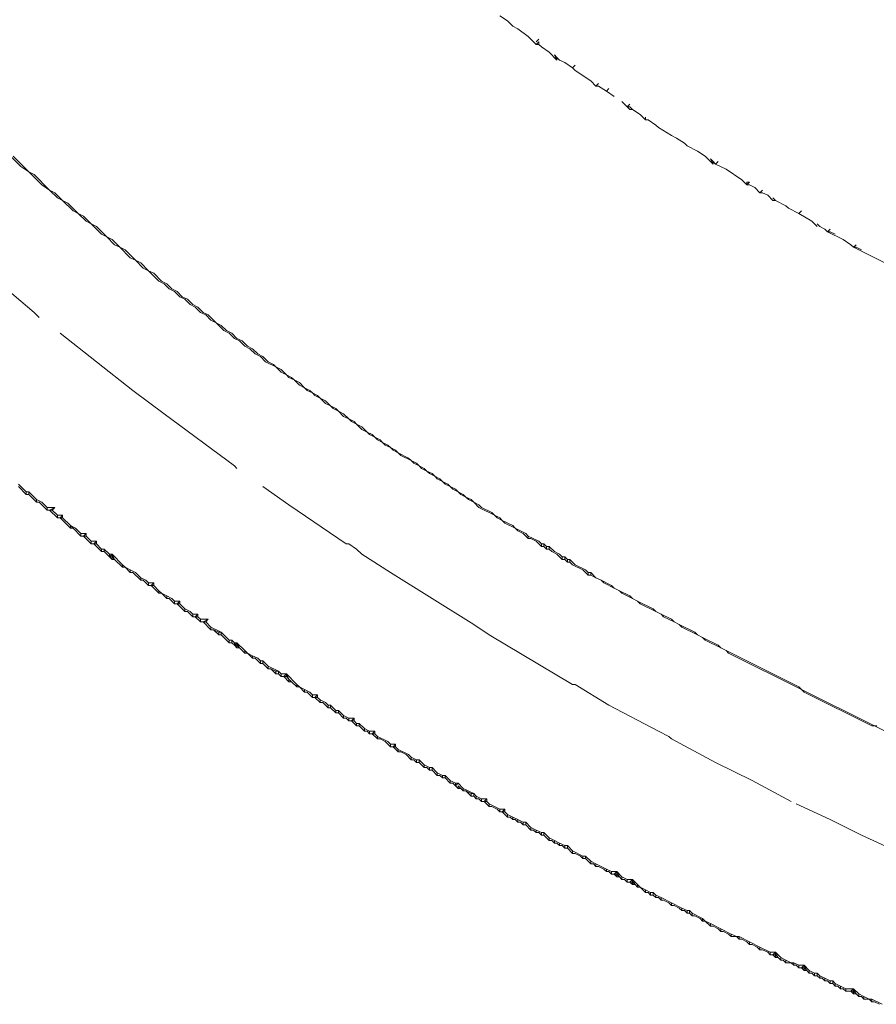
# Model space of a CAD drawing. Units: millimetres. Extents: x 0 to 1188, y 0 to 840.
# Drawn here: x 253 to 295, y 314 to 362 of the extents above; entities that cross this region are included whole.
import ezdxf

# ---------------------------------------------------------------- set-up
doc = ezdxf.new("R2010")
doc.units = ezdxf.units.MM

msp = doc.modelspace()

# ---------------------------------------------------------------- linework, layer by layer
at = {"lineweight": 0}
for p, q in [((276.415, 361.701), (276.79, 361.451)), ((276.79, 361.451), (277.04, 361.201)), ((277.04, 361.201), (277.29, 361.076)), ((277.29, 361.076), (277.79, 360.701)), ((277.79, 360.701), (278.165, 360.326)), ((278.29, 360.576), (278.165, 360.451)), ((278.165, 360.326), (278.29, 360.451)), ((278.29, 360.326), (278.165, 360.326)), ((278.29, 360.326), (278.29, 360.451)), ((278.29, 360.326), (278.415, 360.201)), ((278.415, 360.201), (278.79, 359.951)), ((278.79, 359.951), (279.165, 359.576)), ((279.165, 359.576), (279.04, 359.826)), ((279.04, 359.826), (279.165, 359.701)), ((279.165, 359.701), (279.29, 359.576)), ((279.165, 359.576), (279.165, 359.701)), ((279.29, 359.576), (279.54, 359.451)), ((279.54, 359.451), (279.915, 359.201)), ((280.04, 359.326), (279.915, 359.201)), ((279.915, 359.201), (280.04, 359.076)), ((280.79, 358.576), (280.04, 359.076)), ((280.79, 358.576), (281.04, 358.326)), ((281.04, 358.326), (281.165, 358.451)), ((281.04, 358.326), (281.165, 358.326)), ((281.165, 358.326), (281.54, 358.076)), ((281.665, 358.201), (281.54, 358.076)), ((281.915, 357.826), (281.54, 358.076)), ((282.29, 357.576), (282.54, 357.326)), ((282.665, 357.451), (282.54, 357.326)), ((282.54, 357.326), (282.665, 357.201)), ((282.665, 357.326), (282.54, 357.326)), ((282.79, 357.201), (282.665, 357.326)), ((282.79, 357.201), (282.665, 357.201)), ((283.165, 356.951), (282.79, 357.201)), ((283.415, 356.701), (283.165, 356.951)), ((283.415, 356.826), (283.415, 356.701)), ((283.415, 356.701), (283.54, 356.701)), ((283.54, 356.701), (283.915, 356.451)), ((283.915, 356.451), (284.04, 356.326)), ((284.04, 356.326), (284.665, 355.951)), ((284.915, 355.826), (284.665, 355.951)), ((284.915, 355.826), (285.29, 355.576)), ((285.29, 355.576), (285.415, 355.451)), ((285.915, 355.201), (285.415, 355.451)), ((252.79, 355.076), (253.415, 354.451)), ((253.04, 354.951), (253.79, 354.201)), ((285.915, 355.201), (286.29, 354.951)), ((286.29, 354.951), (286.665, 354.576)), ((253.79, 354.201), (253.415, 354.451)), ((286.54, 354.826), (286.665, 354.701)), ((286.665, 354.576), (286.54, 354.826)), ((286.665, 354.701), (286.79, 354.576)), ((286.665, 354.701), (286.665, 354.576)), ((286.79, 354.576), (286.915, 354.701)), ((286.79, 354.576), (287.29, 354.326)), ((253.79, 354.201), (254.04, 354.076)), ((253.79, 354.201), (254.415, 353.576)), ((254.04, 354.076), (254.79, 353.326)), ((287.29, 354.326), (288.04, 353.826)), ((254.79, 353.326), (254.415, 353.576)), ((288.29, 353.576), (288.04, 353.826)), ((288.29, 353.576), (288.415, 353.701)), ((288.415, 353.701), (288.29, 353.701)), ((288.29, 353.701), (288.29, 353.576)), ((288.415, 353.576), (288.29, 353.576)), ((288.415, 353.576), (288.665, 353.451)), ((288.665, 353.451), (288.915, 353.201)), ((254.79, 353.326), (255.04, 353.201)), ((254.79, 353.326), (255.165, 352.951)), ((255.04, 353.201), (255.415, 352.826)), ((288.915, 353.201), (289.04, 353.326)), ((289.04, 353.201), (288.915, 353.201)), ((289.29, 353.076), (289.04, 353.201)), ((289.54, 352.826), (289.29, 353.076)), ((255.165, 352.951), (255.415, 352.826)), ((255.665, 352.701), (255.415, 352.826)), ((255.415, 352.826), (255.915, 352.326)), ((255.665, 352.701), (256.165, 352.201)), ((289.665, 352.826), (289.54, 352.951)), ((289.665, 352.826), (289.54, 352.826)), ((290.165, 352.576), (289.665, 352.826)), ((290.165, 352.576), (290.29, 352.451)), ((255.915, 352.326), (256.165, 352.201)), ((256.415, 352.076), (256.165, 352.201)), ((256.165, 352.201), (256.54, 351.826)), ((256.79, 351.701), (256.415, 352.076)), ((290.29, 352.451), (290.79, 352.201)), ((290.915, 352.326), (290.79, 352.201)), ((290.79, 352.201), (291.415, 351.826)), ((256.79, 351.701), (256.54, 351.826)), ((256.79, 351.701), (257.04, 351.576)), ((256.79, 351.701), (257.29, 351.201)), ((257.04, 351.576), (257.54, 351.076)), ((291.665, 351.576), (291.415, 351.826)), ((291.79, 351.576), (291.665, 351.701)), ((291.79, 351.576), (292.04, 351.451)), ((257.29, 351.201), (257.54, 351.076)), ((257.54, 351.076), (257.79, 350.951)), ((257.915, 350.701), (257.54, 351.076)), ((292.04, 351.451), (292.165, 351.326)), ((292.165, 351.326), (292.29, 351.451)), ((292.165, 351.326), (292.29, 351.326)), ((292.165, 351.326), (292.915, 350.951)), ((292.29, 351.326), (292.54, 351.201)), ((257.79, 350.951), (258.165, 350.576)), ((258.165, 350.576), (257.915, 350.701)), ((293.29, 350.701), (292.915, 350.951)), ((293.29, 350.701), (293.415, 350.576)), ((293.54, 350.701), (293.415, 350.576)), ((258.165, 350.576), (258.415, 350.451)), ((258.165, 350.576), (258.665, 350.076)), ((258.415, 350.451), (258.915, 349.951)), ((293.415, 350.576), (293.54, 350.576)), ((294.915, 349.826), (293.415, 350.576)), ((293.54, 350.576), (293.79, 350.451)), ((258.915, 349.951), (258.665, 350.076)), ((258.915, 349.951), (259.165, 349.826)), ((258.915, 349.951), (259.29, 349.576)), ((259.165, 349.826), (259.54, 349.451)), ((254.04, 347.451), (251.665, 349.451)), ((259.54, 349.451), (259.29, 349.576)), ((259.54, 349.451), (259.79, 349.326)), ((260.04, 348.951), (259.54, 349.451)), ((259.79, 349.326), (260.165, 348.951)), ((260.29, 348.826), (260.04, 348.951)), ((260.415, 348.826), (260.165, 348.951)), ((260.29, 348.826), (260.54, 348.576)), ((260.415, 348.826), (260.665, 348.576)), ((260.79, 348.451), (260.54, 348.576)), ((260.915, 348.451), (260.665, 348.576)), ((260.79, 348.451), (261.04, 348.201)), ((260.915, 348.451), (261.165, 348.201)), ((261.29, 348.076), (261.04, 348.201)), ((261.415, 348.076), (261.165, 348.201)), ((261.29, 348.076), (261.54, 347.826)), ((261.415, 348.076), (261.665, 347.826)), ((261.79, 347.701), (261.54, 347.826)), ((261.915, 347.701), (261.665, 347.826)), ((254.04, 347.451), (254.29, 347.201)), ((261.79, 347.701), (262.04, 347.451)), ((261.915, 347.701), (262.165, 347.451)), ((262.29, 347.326), (262.04, 347.451)), ((262.415, 347.326), (262.165, 347.451)), ((262.29, 347.326), (262.54, 347.076)), ((262.79, 346.951), (262.415, 347.326)), ((262.54, 347.076), (262.79, 346.951)), ((263.04, 346.826), (262.79, 346.951)), ((263.165, 346.576), (262.79, 346.951)), ((263.04, 346.826), (263.29, 346.576)), ((255.29, 346.451), (258.79, 343.701)), ((263.415, 346.451), (263.165, 346.576)), ((263.54, 346.451), (263.29, 346.576)), ((263.415, 346.451), (263.665, 346.201)), ((263.54, 346.451), (263.79, 346.201)), ((263.915, 346.076), (263.665, 346.201)), ((264.04, 346.076), (263.79, 346.201)), ((263.915, 346.076), (264.165, 345.826)), ((264.04, 346.076), (264.29, 345.826)), ((264.415, 345.701), (264.165, 345.826)), ((264.54, 345.701), (264.29, 345.826)), ((264.415, 345.701), (264.665, 345.451)), ((264.54, 345.701), (264.79, 345.451)), ((264.915, 345.326), (264.665, 345.451)), ((265.04, 345.326), (264.79, 345.451)), ((265.165, 345.076), (264.915, 345.326)), ((265.04, 345.326), (265.29, 345.076)), ((265.165, 345.076), (265.665, 344.826)), ((265.54, 344.951), (265.29, 345.076)), ((265.54, 344.951), (265.665, 344.826)), ((265.665, 344.826), (265.915, 344.701)), ((265.915, 344.576), (265.665, 344.826)), ((266.165, 344.451), (265.915, 344.701)), ((265.915, 344.576), (266.165, 344.451)), ((266.415, 344.326), (266.165, 344.451)), ((266.165, 344.451), (266.29, 344.326)), ((266.29, 344.326), (266.54, 344.201)), ((266.54, 344.201), (266.415, 344.326)), ((266.54, 344.201), (266.79, 344.076)), ((266.79, 343.951), (266.54, 344.201)), ((267.04, 343.826), (266.79, 344.076)), ((260.29, 342.576), (258.79, 343.701)), ((266.79, 343.951), (267.04, 343.826)), ((267.04, 343.826), (267.29, 343.701)), ((267.04, 343.826), (267.165, 343.701)), ((267.165, 343.701), (267.415, 343.576)), ((267.415, 343.576), (267.29, 343.701)), ((267.415, 343.576), (267.665, 343.451)), ((267.415, 343.576), (267.54, 343.451)), ((267.54, 343.451), (267.79, 343.326)), ((267.79, 343.326), (267.665, 343.451)), ((267.79, 343.326), (268.04, 343.201)), ((268.04, 343.076), (267.79, 343.326)), ((268.04, 343.201), (268.29, 342.951)), ((268.04, 343.076), (268.29, 342.951)), ((263.665, 340.076), (260.29, 342.576)), ((268.29, 342.951), (268.54, 342.826)), ((268.29, 342.951), (268.415, 342.826)), ((268.415, 342.826), (268.665, 342.701)), ((268.665, 342.701), (268.54, 342.826)), ((268.665, 342.701), (268.915, 342.576)), ((268.915, 342.451), (268.665, 342.701)), ((269.165, 342.326), (268.915, 342.576)), ((268.915, 342.451), (269.165, 342.326)), ((269.415, 342.201), (269.165, 342.326)), ((269.165, 342.326), (269.29, 342.201)), ((269.29, 342.201), (269.54, 342.076)), ((269.54, 342.076), (269.415, 342.201)), ((269.54, 342.076), (269.79, 341.951)), ((269.79, 341.826), (269.54, 342.076)), ((269.79, 341.951), (270.04, 341.701)), ((270.04, 341.701), (269.79, 341.826)), ((270.04, 341.701), (270.29, 341.576)), ((270.165, 341.576), (270.04, 341.701)), ((270.165, 341.576), (270.415, 341.451)), ((270.415, 341.451), (270.29, 341.576)), ((270.415, 341.451), (270.665, 341.326)), ((270.415, 341.451), (270.54, 341.326)), ((270.79, 341.201), (270.54, 341.326)), ((270.79, 341.201), (270.665, 341.326)), ((270.79, 341.201), (271.04, 341.076)), ((270.915, 341.076), (270.79, 341.201)), ((271.165, 340.951), (270.915, 341.076)), ((271.04, 341.076), (271.165, 340.951)), ((271.165, 340.951), (271.415, 340.826)), ((271.29, 340.826), (271.165, 340.951)), ((271.54, 340.701), (271.29, 340.826)), ((271.54, 340.701), (271.415, 340.826)), ((271.665, 340.576), (271.54, 340.701)), ((272.04, 340.451), (271.54, 340.701)), ((271.665, 340.576), (272.165, 340.326)), ((272.04, 340.451), (272.165, 340.326)), ((272.165, 340.326), (272.415, 340.201)), ((272.29, 340.201), (272.165, 340.326)), ((272.54, 340.076), (272.29, 340.201)), ((272.415, 340.201), (272.54, 340.076)), ((263.665, 340.076), (263.79, 339.951)), ((272.54, 340.076), (272.79, 339.951)), ((272.665, 339.951), (272.54, 340.076)), ((272.915, 339.826), (272.665, 339.951)), ((272.915, 339.826), (272.79, 339.951)), ((272.915, 339.826), (273.165, 339.701)), ((273.04, 339.701), (272.915, 339.826)), ((273.04, 339.701), (273.29, 339.576)), ((273.165, 339.701), (273.29, 339.576)), ((273.29, 339.576), (273.54, 339.451)), ((273.29, 339.576), (273.415, 339.451)), ((273.415, 339.451), (273.665, 339.326)), ((273.54, 339.451), (273.665, 339.326)), ((273.665, 339.326), (273.915, 339.201)), ((273.665, 339.326), (273.79, 339.201)), ((253.29, 339.201), (253.665, 338.826)), ((253.29, 339.076), (253.665, 338.701)), ((253.665, 338.826), (253.665, 338.701)), ((253.79, 338.826), (253.665, 338.826)), ((253.79, 338.826), (254.165, 338.451)), ((253.79, 338.826), (253.79, 338.701)), ((266.29, 338.201), (265.04, 339.076)), ((273.79, 339.201), (274.04, 339.076)), ((273.915, 339.201), (274.04, 339.076)), ((274.04, 339.076), (274.29, 338.951)), ((274.04, 339.076), (274.165, 338.951)), ((274.165, 338.951), (274.415, 338.826)), ((274.29, 338.951), (274.415, 338.826)), ((274.415, 338.826), (274.665, 338.701)), ((274.415, 338.826), (274.54, 338.701)), ((253.665, 338.701), (253.79, 338.701)), ((254.165, 338.326), (253.79, 338.701)), ((254.165, 338.451), (254.415, 338.326)), ((254.165, 338.326), (254.165, 338.451)), ((254.165, 338.326), (254.29, 338.326)), ((254.665, 337.951), (254.29, 338.326)), ((254.415, 338.326), (254.665, 338.076)), ((274.54, 338.701), (274.79, 338.576)), ((274.79, 338.576), (274.665, 338.701)), ((274.79, 338.576), (275.04, 338.451)), ((274.79, 338.576), (274.915, 338.451)), ((275.165, 338.326), (274.915, 338.451)), ((275.04, 338.451), (275.165, 338.326)), ((275.165, 338.326), (275.415, 338.201)), ((275.415, 338.076), (275.165, 338.326)), ((254.665, 338.076), (255.04, 338.076)), ((254.665, 337.951), (254.665, 338.076)), ((254.665, 337.951), (254.79, 337.951)), ((255.04, 338.076), (254.79, 337.951)), ((254.915, 337.951), (254.79, 337.951)), ((255.165, 337.576), (254.79, 337.951)), ((254.915, 337.951), (255.04, 338.076)), ((254.915, 337.951), (255.165, 337.701)), ((269.04, 336.326), (266.29, 338.201)), ((275.415, 338.201), (275.54, 338.076)), ((275.415, 338.076), (276.165, 337.701)), ((276.04, 337.826), (275.54, 338.076)), ((276.165, 337.701), (276.04, 337.826)), ((255.415, 337.701), (255.165, 337.701)), ((255.165, 337.701), (255.165, 337.576)), ((255.165, 337.576), (255.29, 337.576)), ((255.415, 337.701), (255.29, 337.576)), ((255.415, 337.576), (255.29, 337.576)), ((255.79, 337.076), (255.29, 337.576)), ((255.415, 337.576), (255.415, 337.701)), ((255.415, 337.576), (255.79, 337.201)), ((276.165, 337.701), (276.415, 337.576)), ((276.29, 337.576), (276.165, 337.701)), ((276.54, 337.451), (276.29, 337.576)), ((276.415, 337.576), (276.54, 337.451)), ((276.665, 337.326), (276.54, 337.451)), ((276.54, 337.451), (277.04, 337.201)), ((255.79, 337.201), (255.915, 337.076)), ((255.79, 337.201), (255.79, 337.076)), ((256.04, 337.076), (255.79, 337.201)), ((255.79, 337.076), (255.915, 337.076)), ((256.29, 336.701), (255.915, 337.076)), ((256.04, 337.076), (256.29, 336.826)), ((276.665, 337.326), (277.165, 337.076)), ((277.04, 337.201), (277.165, 337.076)), ((277.29, 336.951), (277.165, 337.076)), ((277.665, 336.826), (277.165, 337.076)), ((277.54, 336.826), (277.29, 336.951)), ((256.54, 336.826), (256.29, 336.826)), ((256.29, 336.701), (256.29, 336.826)), ((256.29, 336.701), (256.415, 336.701)), ((256.54, 336.826), (256.415, 336.701)), ((256.54, 336.701), (256.415, 336.701)), ((256.79, 336.326), (256.415, 336.701)), ((256.54, 336.701), (256.54, 336.826)), ((256.54, 336.701), (256.79, 336.451)), ((257.04, 336.451), (256.79, 336.451)), ((256.79, 336.451), (256.79, 336.326)), ((257.04, 336.451), (256.915, 336.326)), ((257.04, 336.326), (257.04, 336.451)), ((277.54, 336.826), (277.79, 336.576)), ((277.79, 336.701), (277.665, 336.826)), ((277.79, 336.701), (277.79, 336.576)), ((278.29, 336.451), (277.79, 336.701)), ((277.79, 336.576), (277.915, 336.576)), ((277.915, 336.576), (278.165, 336.451)), ((278.165, 336.451), (278.415, 336.201)), ((278.415, 336.326), (278.29, 336.451)), ((256.79, 336.326), (256.915, 336.326)), ((257.04, 336.326), (256.915, 336.326)), ((257.29, 335.951), (256.915, 336.326)), ((257.29, 336.076), (257.04, 336.326)), ((257.415, 336.076), (257.29, 336.076)), ((257.29, 336.076), (257.29, 335.951)), ((257.29, 335.951), (257.415, 335.951)), ((257.415, 336.076), (257.415, 335.951)), ((257.415, 336.076), (257.665, 335.826)), ((257.415, 335.951), (257.665, 335.701)), ((269.04, 336.326), (269.165, 336.326)), ((269.54, 336.076), (269.165, 336.326)), ((269.79, 335.826), (269.54, 336.076)), ((278.415, 336.326), (278.415, 336.201)), ((278.54, 336.326), (278.415, 336.326)), ((278.415, 336.201), (278.54, 336.201)), ((278.54, 336.201), (278.54, 336.326)), ((278.54, 336.326), (278.665, 336.201)), ((278.54, 336.201), (278.665, 336.076)), ((278.665, 336.201), (278.665, 336.076)), ((278.79, 336.201), (278.665, 336.201)), ((278.665, 336.076), (278.79, 336.076)), ((278.79, 336.076), (278.79, 336.201)), ((278.79, 336.201), (279.04, 335.951)), ((278.79, 336.076), (278.915, 335.951)), ((279.165, 335.826), (278.915, 335.951)), ((279.29, 335.826), (279.04, 335.951)), ((257.665, 335.826), (257.79, 335.826)), ((257.665, 335.826), (257.665, 335.701)), ((257.665, 335.701), (257.79, 335.826)), ((257.665, 335.701), (257.79, 335.701)), ((257.665, 335.701), (257.79, 335.576)), ((257.79, 335.826), (258.29, 335.326)), ((257.79, 335.826), (257.915, 335.576)), ((257.79, 335.826), (257.79, 335.701)), ((257.79, 335.701), (257.915, 335.576)), ((257.79, 335.576), (257.79, 335.701)), ((257.79, 335.576), (257.915, 335.576)), ((258.29, 335.201), (257.915, 335.576)), ((269.79, 335.826), (271.165, 334.951)), ((279.165, 335.826), (279.415, 335.576)), ((279.415, 335.701), (279.29, 335.826)), ((279.415, 335.701), (279.415, 335.576)), ((279.54, 335.701), (279.415, 335.701)), ((279.415, 335.576), (279.54, 335.576)), ((279.54, 335.576), (279.54, 335.701)), ((279.54, 335.701), (279.665, 335.576)), ((279.54, 335.576), (279.665, 335.451)), ((279.665, 335.576), (279.665, 335.451)), ((279.79, 335.576), (279.665, 335.576)), ((279.665, 335.451), (279.79, 335.451)), ((279.79, 335.451), (279.79, 335.576)), ((279.79, 335.576), (280.04, 335.326)), ((279.79, 335.451), (279.915, 335.326)), ((258.29, 335.326), (258.415, 335.201)), ((258.29, 335.201), (258.29, 335.326)), ((258.29, 335.201), (258.415, 335.201)), ((258.415, 335.201), (258.665, 335.076)), ((258.415, 335.201), (258.665, 334.951)), ((258.665, 335.076), (258.915, 334.951)), ((258.665, 335.076), (258.665, 334.951)), ((280.415, 335.076), (279.915, 335.326)), ((280.54, 335.076), (280.04, 335.326)), ((280.415, 335.076), (280.665, 334.826)), ((280.665, 334.951), (280.54, 335.076)), ((258.665, 334.951), (258.79, 334.951)), ((259.165, 334.576), (258.79, 334.951)), ((258.915, 334.951), (259.165, 334.701)), ((259.415, 334.576), (259.165, 334.701)), ((259.165, 334.576), (259.165, 334.701)), ((259.165, 334.576), (259.29, 334.576)), ((259.54, 334.326), (259.29, 334.576)), ((259.415, 334.576), (259.54, 334.451)), ((271.165, 334.951), (275.165, 332.451)), ((280.665, 334.951), (280.665, 334.826)), ((280.79, 334.951), (280.665, 334.951)), ((280.79, 334.826), (280.665, 334.826)), ((280.79, 334.951), (280.79, 334.826)), ((280.79, 334.951), (281.04, 334.701)), ((280.79, 334.826), (281.04, 334.701)), ((281.29, 334.576), (281.04, 334.701)), ((281.415, 334.451), (281.29, 334.576)), ((281.79, 334.326), (281.29, 334.576)), ((259.79, 334.451), (259.54, 334.451)), ((259.54, 334.326), (259.54, 334.451)), ((259.54, 334.326), (259.665, 334.326)), ((259.79, 334.451), (259.665, 334.326)), ((259.79, 334.326), (259.665, 334.326)), ((260.04, 333.951), (259.665, 334.326)), ((259.79, 334.326), (259.79, 334.451)), ((260.04, 334.076), (259.79, 334.326)), ((260.04, 334.076), (260.165, 333.951)), ((260.04, 334.076), (260.04, 333.951)), ((281.415, 334.451), (281.915, 334.201)), ((281.915, 334.201), (281.79, 334.326)), ((282.165, 334.076), (281.915, 334.201)), ((282.29, 333.951), (282.165, 334.076)), ((282.165, 334.076), (282.665, 333.826)), ((260.04, 333.951), (260.165, 333.951)), ((260.415, 333.826), (260.165, 333.951)), ((260.165, 333.951), (260.415, 333.701)), ((260.665, 333.701), (260.415, 333.826)), ((260.415, 333.701), (260.415, 333.826)), ((260.415, 333.701), (260.54, 333.701)), ((260.54, 333.701), (260.79, 333.451)), ((260.79, 333.576), (260.665, 333.701)), ((261.04, 333.576), (260.79, 333.576)), ((260.79, 333.451), (260.79, 333.576)), ((261.04, 333.576), (260.915, 333.451)), ((261.04, 333.451), (261.04, 333.576)), ((282.79, 333.701), (282.29, 333.951)), ((282.79, 333.701), (282.665, 333.826)), ((283.04, 333.576), (282.79, 333.701)), ((283.165, 333.451), (283.04, 333.576)), ((283.04, 333.576), (283.79, 333.201)), ((260.79, 333.451), (260.915, 333.451)), ((261.04, 333.451), (260.915, 333.451)), ((261.29, 333.076), (260.915, 333.451)), ((261.29, 333.201), (261.04, 333.451)), ((261.54, 333.076), (261.29, 333.201)), ((261.29, 333.201), (261.29, 333.076)), ((283.165, 333.451), (283.915, 333.076)), ((283.915, 333.076), (283.79, 333.201)), ((261.29, 333.076), (261.415, 333.076)), ((261.415, 333.076), (261.665, 332.826)), ((261.665, 332.951), (261.54, 333.076)), ((261.665, 332.951), (261.915, 332.951)), ((261.665, 332.951), (261.665, 332.826)), ((261.665, 332.826), (261.79, 332.826)), ((261.915, 332.951), (261.79, 332.826)), ((261.915, 332.826), (261.79, 332.826)), ((261.79, 332.826), (262.04, 332.576)), ((261.915, 332.826), (261.915, 332.951)), ((262.04, 332.701), (261.915, 332.826)), ((262.04, 332.701), (262.415, 332.701)), ((262.04, 332.576), (262.04, 332.701)), ((262.415, 332.701), (262.165, 332.576)), ((262.29, 332.576), (262.415, 332.701)), ((284.165, 332.951), (283.915, 333.076)), ((284.29, 332.826), (284.165, 332.951)), ((284.665, 332.701), (284.165, 332.951)), ((284.79, 332.576), (284.29, 332.826)), ((284.665, 332.701), (284.79, 332.576)), ((262.04, 332.576), (262.165, 332.576)), ((262.29, 332.576), (262.165, 332.576)), ((262.54, 332.201), (262.165, 332.576)), ((262.54, 332.326), (262.29, 332.576)), ((262.54, 332.326), (263.04, 332.076)), ((262.54, 332.201), (262.54, 332.326)), ((262.54, 332.201), (262.665, 332.201)), ((262.915, 332.076), (262.665, 332.201)), ((262.665, 332.201), (262.915, 331.951)), ((275.165, 332.451), (275.915, 331.951)), ((284.79, 332.576), (285.04, 332.451)), ((285.165, 332.326), (285.04, 332.451)), ((285.04, 332.451), (285.79, 332.076)), ((285.165, 332.326), (285.915, 331.951)), ((262.915, 332.076), (263.04, 332.076)), ((262.915, 331.951), (262.915, 332.076)), ((262.915, 331.951), (263.04, 331.951)), ((263.04, 332.076), (263.04, 331.951)), ((263.04, 332.076), (263.415, 331.701)), ((263.415, 331.576), (263.04, 331.951)), ((263.54, 331.701), (263.415, 331.701)), ((263.415, 331.576), (263.415, 331.701)), ((263.665, 331.576), (263.54, 331.701)), ((263.54, 331.701), (263.54, 331.576)), ((279.915, 329.576), (275.915, 331.951)), ((285.915, 331.951), (285.79, 332.076)), ((286.165, 331.826), (285.915, 331.951)), ((286.29, 331.701), (286.165, 331.826)), ((286.165, 331.826), (286.915, 331.451)), ((286.29, 331.701), (287.04, 331.326)), ((263.415, 331.576), (263.54, 331.576)), ((263.54, 331.576), (263.665, 331.451)), ((263.665, 331.576), (263.79, 331.576)), ((263.665, 331.451), (263.665, 331.576)), ((263.79, 331.576), (263.665, 331.451)), ((263.665, 331.451), (263.79, 331.451)), ((263.665, 331.451), (263.79, 331.326)), ((263.79, 331.576), (263.79, 331.451)), ((263.915, 331.326), (263.79, 331.576)), ((263.79, 331.576), (264.165, 331.201)), ((263.79, 331.451), (263.915, 331.326)), ((263.79, 331.326), (263.79, 331.451)), ((263.79, 331.326), (263.915, 331.326)), ((263.915, 331.326), (264.165, 331.076)), ((264.165, 331.201), (264.29, 331.076)), ((264.165, 331.076), (264.165, 331.201)), ((287.04, 331.326), (286.915, 331.451)), ((287.29, 331.201), (287.04, 331.326)), ((287.415, 331.076), (287.29, 331.201)), ((287.29, 331.201), (290.79, 329.451)), ((264.165, 331.076), (264.29, 331.076)), ((264.54, 330.951), (264.29, 331.076)), ((264.29, 331.076), (264.54, 330.826)), ((264.54, 330.951), (264.79, 330.826)), ((264.54, 330.951), (264.54, 330.826)), ((264.54, 330.826), (264.665, 330.826)), ((264.665, 330.826), (264.915, 330.576)), ((264.79, 330.826), (264.915, 330.701)), ((287.415, 331.076), (290.915, 329.326)), ((265.04, 330.701), (264.915, 330.701)), ((264.915, 330.576), (264.915, 330.701)), ((264.915, 330.576), (265.04, 330.576)), ((265.04, 330.576), (265.04, 330.701)), ((265.29, 330.451), (265.04, 330.701)), ((265.29, 330.326), (265.04, 330.576)), ((265.29, 330.451), (265.79, 330.201)), ((265.29, 330.326), (265.29, 330.451)), ((265.29, 330.326), (265.415, 330.326)), ((265.415, 330.326), (265.665, 330.201)), ((265.415, 330.326), (265.665, 330.076)), ((265.79, 330.201), (265.665, 330.201)), ((265.665, 330.201), (265.665, 330.076)), ((265.665, 330.076), (265.79, 330.076)), ((265.79, 330.076), (265.79, 330.201)), ((265.915, 330.076), (265.79, 330.201)), ((265.79, 330.076), (265.915, 329.951)), ((265.915, 330.076), (266.165, 330.076)), ((265.915, 329.951), (265.915, 330.076)), ((265.915, 329.951), (266.04, 329.951)), ((266.165, 330.076), (266.04, 329.951)), ((266.165, 329.951), (266.04, 329.951)), ((266.04, 329.951), (266.29, 329.701)), ((266.165, 329.951), (266.165, 330.076)), ((266.665, 329.576), (266.165, 330.076)), ((266.29, 329.826), (266.165, 330.076)), ((266.165, 329.951), (266.29, 329.826)), ((266.29, 329.826), (266.415, 329.701)), ((266.29, 329.701), (266.29, 329.826)), ((266.29, 329.701), (266.415, 329.701)), ((266.415, 329.701), (266.665, 329.451)), ((266.665, 329.451), (266.665, 329.576)), ((266.79, 329.451), (266.665, 329.576)), ((266.665, 329.451), (266.79, 329.451)), ((267.04, 329.326), (266.79, 329.451)), ((266.79, 329.451), (267.04, 329.201)), ((267.29, 329.201), (267.04, 329.326)), ((267.04, 329.326), (267.04, 329.201)), ((279.915, 329.576), (280.04, 329.576)), ((281.665, 328.576), (280.04, 329.576)), ((290.79, 329.451), (290.915, 329.326)), ((291.04, 329.201), (290.915, 329.326)), ((290.915, 329.326), (294.415, 327.576)), ((267.04, 329.201), (267.165, 329.201)), ((267.165, 329.201), (267.415, 328.951)), ((267.415, 329.076), (267.29, 329.201)), ((267.665, 329.076), (267.415, 329.076)), ((267.415, 328.951), (267.415, 329.076)), ((267.415, 328.951), (267.54, 328.951)), ((267.665, 329.076), (267.54, 328.951)), ((267.665, 328.951), (267.54, 328.951)), ((267.54, 328.951), (267.79, 328.701)), ((267.665, 328.951), (267.665, 329.076)), ((267.79, 328.826), (267.665, 328.951)), ((267.79, 328.826), (268.04, 328.701)), ((267.79, 328.701), (267.79, 328.826)), ((291.04, 329.201), (294.29, 327.576)), ((267.79, 328.701), (267.915, 328.701)), ((268.165, 328.451), (267.915, 328.701)), ((268.04, 328.701), (268.165, 328.576)), ((268.165, 328.576), (268.29, 328.576)), ((268.165, 328.451), (268.165, 328.576)), ((268.165, 328.451), (268.29, 328.451)), ((268.54, 328.326), (268.29, 328.576)), ((268.29, 328.576), (268.29, 328.451)), ((268.54, 328.201), (268.29, 328.451)), ((284.04, 327.326), (281.665, 328.576)), ((268.665, 328.326), (268.54, 328.326)), ((268.54, 328.201), (268.54, 328.326)), ((268.54, 328.201), (268.665, 328.201)), ((268.665, 328.326), (268.665, 328.201)), ((268.915, 328.076), (268.665, 328.326)), ((268.665, 328.201), (268.915, 327.951)), ((268.915, 328.076), (269.165, 327.951)), ((268.915, 327.951), (268.915, 328.076)), ((268.915, 327.951), (269.04, 327.951)), ((269.04, 327.951), (269.165, 327.826)), ((269.415, 327.951), (269.165, 327.951)), ((269.165, 327.826), (269.165, 327.951)), ((269.415, 327.951), (269.29, 327.826)), ((269.415, 327.826), (269.415, 327.951)), ((269.165, 327.826), (269.29, 327.826)), ((269.415, 327.826), (269.29, 327.826)), ((269.29, 327.826), (269.54, 327.576)), ((269.54, 327.701), (269.415, 327.826)), ((269.665, 327.701), (269.54, 327.701)), ((269.54, 327.701), (269.54, 327.576)), ((269.54, 327.576), (269.665, 327.576)), ((269.665, 327.701), (269.665, 327.576)), ((269.665, 327.701), (269.915, 327.451)), ((269.665, 327.576), (269.915, 327.326)), ((270.165, 327.326), (269.915, 327.451)), ((269.915, 327.326), (269.915, 327.451)), ((294.415, 327.576), (294.29, 327.576)), ((294.54, 327.576), (294.415, 327.576)), ((294.415, 327.576), (296.665, 326.451)), ((269.915, 327.326), (270.04, 327.326)), ((270.04, 327.326), (270.165, 327.201)), ((270.165, 327.326), (270.415, 327.326)), ((270.165, 327.201), (270.165, 327.326)), ((270.165, 327.201), (270.29, 327.201)), ((270.415, 327.326), (270.29, 327.201)), ((270.415, 327.201), (270.29, 327.201)), ((270.29, 327.201), (270.54, 326.951)), ((270.415, 327.201), (270.415, 327.326)), ((270.54, 327.076), (270.415, 327.201)), ((270.54, 327.076), (271.04, 326.826)), ((270.54, 326.951), (270.54, 327.076)), ((270.54, 326.951), (270.665, 326.951)), ((270.665, 326.951), (270.915, 326.826)), ((284.54, 327.076), (284.04, 327.326)), ((284.665, 326.951), (284.54, 327.076)), ((284.665, 326.951), (286.79, 325.826)), ((271.165, 326.576), (270.915, 326.826)), ((271.04, 326.826), (271.165, 326.701)), ((271.415, 326.701), (271.165, 326.701)), ((271.165, 326.576), (271.165, 326.701)), ((271.165, 326.576), (271.29, 326.576)), ((271.415, 326.701), (271.29, 326.576)), ((271.415, 326.576), (271.29, 326.576)), ((271.29, 326.576), (271.54, 326.326)), ((271.415, 326.576), (271.415, 326.701)), ((271.54, 326.451), (271.415, 326.576)), ((271.54, 326.451), (272.04, 326.201)), ((271.54, 326.451), (271.54, 326.326)), ((271.54, 326.326), (271.665, 326.326)), ((271.665, 326.326), (271.915, 326.201)), ((272.165, 325.951), (271.915, 326.201)), ((272.04, 326.201), (272.165, 326.076)), ((272.415, 325.951), (272.165, 326.076)), ((272.165, 325.951), (272.165, 326.076)), ((272.165, 325.951), (272.29, 325.951)), ((272.29, 325.951), (272.415, 325.826)), ((272.415, 325.951), (272.54, 325.951)), ((272.415, 325.826), (272.415, 325.951)), ((272.415, 325.826), (272.54, 325.826)), ((272.79, 325.701), (272.54, 325.951)), ((272.54, 325.951), (272.54, 325.826)), ((272.54, 325.826), (272.79, 325.576)), ((273.04, 325.576), (272.79, 325.701)), ((272.79, 325.576), (272.79, 325.701)), ((272.79, 325.576), (272.915, 325.576)), ((272.915, 325.576), (273.04, 325.451)), ((273.04, 325.576), (273.165, 325.576)), ((273.04, 325.451), (273.04, 325.576)), ((273.165, 325.576), (273.165, 325.451)), ((273.415, 325.326), (273.165, 325.576)), ((288.54, 324.951), (286.79, 325.826)), ((273.04, 325.451), (273.165, 325.451)), ((273.165, 325.451), (273.415, 325.201)), ((273.665, 325.201), (273.415, 325.326)), ((273.415, 325.201), (273.415, 325.326)), ((273.415, 325.201), (273.54, 325.201)), ((273.54, 325.201), (273.665, 325.076)), ((273.79, 325.201), (273.665, 325.201)), ((273.665, 325.201), (273.665, 325.076)), ((273.665, 325.076), (273.79, 325.076)), ((273.79, 325.201), (273.79, 325.076)), ((273.79, 325.201), (274.04, 324.951)), ((273.79, 325.076), (274.04, 324.826)), ((274.29, 324.826), (274.04, 324.951)), ((274.04, 324.826), (274.04, 324.951)), ((274.04, 324.826), (274.165, 324.826)), ((274.165, 324.826), (274.29, 324.701)), ((274.29, 324.826), (274.415, 324.826)), ((274.29, 324.701), (274.29, 324.826)), ((274.29, 324.701), (274.415, 324.826)), ((274.29, 324.701), (274.415, 324.576)), ((274.415, 324.826), (274.665, 324.576)), ((274.415, 324.576), (274.415, 324.701)), ((274.54, 324.576), (274.415, 324.701)), ((274.415, 324.576), (274.54, 324.576)), ((274.54, 324.576), (274.665, 324.451)), ((274.665, 324.576), (275.165, 324.326)), ((274.665, 324.451), (274.665, 324.576)), ((290.415, 323.951), (288.54, 324.951)), ((274.665, 324.451), (274.79, 324.451)), ((274.79, 324.451), (275.04, 324.326)), ((274.79, 324.451), (275.04, 324.201)), ((275.04, 324.326), (275.165, 324.326)), ((275.04, 324.201), (275.04, 324.326)), ((275.04, 324.201), (275.165, 324.201)), ((275.165, 324.326), (275.29, 324.201)), ((275.165, 324.201), (275.165, 324.326)), ((275.165, 324.201), (275.29, 324.076)), ((275.29, 324.201), (275.54, 324.076)), ((275.29, 324.076), (275.29, 324.201)), ((275.29, 324.076), (275.415, 324.076)), ((275.415, 324.076), (275.54, 323.951)), ((275.54, 324.076), (275.79, 324.076)), ((275.54, 323.951), (275.54, 324.076)), ((275.54, 323.951), (275.665, 323.951)), ((275.79, 324.076), (275.665, 323.951)), ((275.79, 323.951), (275.665, 323.951)), ((275.665, 323.951), (275.915, 323.701)), ((275.79, 323.951), (275.79, 324.076)), ((275.915, 323.826), (275.79, 323.951)), ((276.415, 323.576), (275.915, 323.826)), ((275.915, 323.701), (275.915, 323.826)), ((275.915, 323.701), (276.04, 323.701)), ((276.04, 323.701), (276.29, 323.576)), ((290.665, 323.826), (292.29, 323.076)), ((276.29, 323.576), (276.415, 323.451)), ((276.415, 323.576), (276.665, 323.576)), ((276.415, 323.576), (276.415, 323.451)), ((276.415, 323.451), (276.54, 323.451)), ((276.665, 323.576), (276.54, 323.451)), ((276.665, 323.451), (276.54, 323.451)), ((276.54, 323.451), (276.79, 323.201)), ((276.665, 323.451), (276.665, 323.576)), ((276.79, 323.326), (276.665, 323.451)), ((277.04, 323.201), (276.79, 323.326)), ((276.79, 323.326), (276.79, 323.201)), ((276.79, 323.201), (276.915, 323.201)), ((276.915, 323.201), (277.04, 323.076)), ((277.29, 323.076), (277.04, 323.201)), ((277.04, 323.201), (277.04, 323.076)), ((277.04, 323.076), (277.165, 323.076)), ((277.165, 323.076), (277.29, 322.951)), ((277.29, 322.951), (277.29, 323.076)), ((277.29, 323.076), (277.54, 322.951)), ((277.29, 322.951), (277.415, 322.951)), ((277.415, 322.951), (277.54, 322.826)), ((277.665, 322.951), (277.54, 322.951)), ((277.54, 322.826), (277.54, 322.951)), ((277.54, 322.826), (277.665, 322.826)), ((277.665, 322.951), (277.665, 322.826)), ((277.665, 322.951), (277.915, 322.701)), ((277.665, 322.826), (277.915, 322.576)), ((277.915, 322.701), (278.165, 322.576)), ((277.915, 322.576), (277.915, 322.701)), ((293.79, 322.326), (292.29, 323.076)), ((277.915, 322.576), (278.04, 322.576)), ((278.04, 322.576), (278.165, 322.451)), ((278.165, 322.451), (278.165, 322.576)), ((278.165, 322.576), (278.415, 322.451)), ((278.165, 322.451), (278.29, 322.451)), ((278.29, 322.451), (278.415, 322.326)), ((278.415, 322.451), (278.54, 322.451)), ((278.415, 322.326), (278.415, 322.451)), ((278.415, 322.326), (278.54, 322.326)), ((278.54, 322.451), (278.54, 322.326)), ((278.54, 322.451), (278.79, 322.201)), ((278.54, 322.326), (278.79, 322.076)), ((279.04, 322.076), (278.79, 322.201)), ((278.79, 322.201), (278.79, 322.076)), ((295.165, 321.701), (293.79, 322.326)), ((278.79, 322.076), (278.915, 322.076)), ((278.915, 322.076), (279.04, 321.951)), ((279.29, 321.951), (279.04, 322.076)), ((279.04, 321.951), (279.04, 322.076)), ((279.04, 321.951), (279.165, 321.951)), ((279.165, 321.951), (279.29, 321.826)), ((279.29, 321.951), (279.54, 321.826)), ((279.29, 321.826), (279.29, 321.951)), ((279.29, 321.826), (279.415, 321.826)), ((279.415, 321.826), (279.54, 321.701)), ((279.665, 321.826), (279.54, 321.826)), ((279.54, 321.701), (279.54, 321.826)), ((279.665, 321.826), (279.665, 321.701)), ((279.665, 321.826), (279.915, 321.576)), ((279.54, 321.701), (279.665, 321.701)), ((279.665, 321.701), (279.915, 321.451)), ((279.915, 321.576), (280.415, 321.326)), ((279.915, 321.451), (279.915, 321.576)), ((279.915, 321.451), (280.04, 321.451)), ((280.04, 321.451), (280.29, 321.326)), ((280.29, 321.326), (280.415, 321.201)), ((280.415, 321.326), (280.54, 321.326)), ((280.415, 321.326), (280.415, 321.201)), ((280.54, 321.326), (280.79, 321.076)), ((280.54, 321.326), (280.54, 321.201)), ((280.415, 321.201), (280.54, 321.201)), ((280.54, 321.201), (280.79, 320.951)), ((281.04, 320.951), (280.79, 321.076)), ((280.79, 320.951), (280.79, 321.076)), ((280.79, 320.951), (280.915, 320.951)), ((280.915, 320.951), (281.04, 320.826)), ((281.54, 320.701), (281.04, 320.951)), ((281.04, 320.826), (281.04, 320.951)), ((281.04, 320.826), (281.165, 320.826)), ((281.165, 320.826), (281.415, 320.701)), ((281.415, 320.701), (281.54, 320.576)), ((281.79, 320.576), (281.54, 320.701)), ((281.54, 320.576), (281.54, 320.701)), ((281.54, 320.576), (281.665, 320.576)), ((281.665, 320.576), (281.79, 320.451)), ((281.79, 320.576), (282.04, 320.576)), ((281.79, 320.451), (281.79, 320.576)), ((281.79, 320.451), (281.915, 320.451)), ((282.04, 320.576), (281.915, 320.451)), ((282.04, 320.451), (281.915, 320.451)), ((281.915, 320.451), (282.04, 320.326)), ((282.04, 320.451), (282.04, 320.576)), ((282.165, 320.326), (282.04, 320.576)), ((282.04, 320.576), (282.29, 320.326)), ((282.04, 320.326), (282.04, 320.451)), ((282.165, 320.326), (282.04, 320.451)), ((282.04, 320.326), (282.165, 320.326)), ((282.165, 320.326), (282.29, 320.201)), ((282.54, 320.201), (282.29, 320.326)), ((282.29, 320.201), (282.29, 320.326)), ((282.29, 320.201), (282.415, 320.201)), ((282.415, 320.201), (282.54, 320.076)), ((282.54, 320.201), (282.79, 320.201)), ((282.54, 320.076), (282.54, 320.201)), ((282.54, 320.076), (282.665, 320.076)), ((282.79, 320.201), (282.665, 320.076)), ((282.79, 320.076), (282.665, 320.076)), ((282.665, 320.076), (282.79, 319.951)), ((282.79, 320.201), (283.04, 319.951)), ((282.79, 320.076), (282.79, 320.201)), ((282.915, 319.951), (282.79, 320.201)), ((282.79, 319.951), (282.79, 320.076)), ((282.915, 319.951), (282.79, 320.076)), ((282.79, 319.951), (282.915, 319.951)), ((282.915, 319.951), (283.04, 319.826)), ((283.04, 319.826), (283.04, 319.951)), ((283.165, 319.826), (283.04, 319.951)), ((283.04, 319.826), (283.165, 319.826)), ((283.165, 319.826), (283.415, 319.701)), ((283.165, 319.826), (283.415, 319.576)), ((283.665, 319.576), (283.415, 319.701)), ((283.415, 319.576), (283.415, 319.701)), ((283.415, 319.576), (283.54, 319.576)), ((283.54, 319.576), (283.665, 319.451)), ((283.665, 319.576), (283.79, 319.576)), ((283.665, 319.451), (283.665, 319.576)), ((283.665, 319.451), (283.79, 319.451)), ((283.915, 319.451), (283.79, 319.576)), ((283.79, 319.576), (283.79, 319.451)), ((283.79, 319.451), (283.915, 319.326)), ((283.915, 319.326), (283.915, 319.451)), ((284.165, 319.326), (283.915, 319.451)), ((283.915, 319.326), (284.04, 319.326)), ((284.04, 319.326), (284.165, 319.201)), ((284.665, 319.076), (284.165, 319.326)), ((284.165, 319.201), (284.165, 319.326)), ((284.165, 319.201), (284.29, 319.201)), ((284.29, 319.201), (284.54, 319.076)), ((284.54, 319.076), (284.665, 318.951)), ((284.665, 319.076), (285.165, 318.826)), ((284.665, 318.951), (284.665, 319.076)), ((284.665, 318.951), (284.79, 318.951)), ((284.79, 318.951), (285.04, 318.826)), ((285.04, 318.826), (285.165, 318.701)), ((285.415, 318.701), (285.165, 318.826)), ((285.165, 318.701), (285.165, 318.826)), ((285.165, 318.701), (285.29, 318.701)), ((285.29, 318.701), (285.415, 318.576)), ((285.415, 318.701), (285.54, 318.701)), ((285.415, 318.576), (285.415, 318.701)), ((285.415, 318.576), (285.54, 318.576)), ((285.54, 318.701), (285.665, 318.576)), ((285.54, 318.701), (285.54, 318.576)), ((285.54, 318.576), (285.665, 318.451)), ((285.665, 318.451), (285.665, 318.576)), ((286.165, 318.326), (285.665, 318.576)), ((285.665, 318.451), (285.79, 318.451)), ((285.79, 318.451), (286.04, 318.326)), ((286.04, 318.326), (286.165, 318.201)), ((286.165, 318.201), (286.165, 318.326)), ((286.29, 318.201), (286.165, 318.326)), ((286.165, 318.201), (286.29, 318.201)), ((286.29, 318.201), (286.54, 318.076)), ((286.29, 318.201), (286.54, 317.951)), ((286.54, 318.076), (287.04, 317.826)), ((286.54, 317.951), (286.54, 318.076)), ((286.54, 317.951), (286.665, 317.951)), ((286.665, 317.951), (286.915, 317.826)), ((286.915, 317.826), (287.04, 317.701)), ((287.04, 317.826), (287.54, 317.576)), ((287.04, 317.701), (287.04, 317.826)), ((287.04, 317.701), (287.165, 317.701)), ((287.165, 317.701), (287.415, 317.576)), ((287.415, 317.576), (287.54, 317.451)), ((287.54, 317.451), (287.54, 317.576)), ((287.54, 317.576), (287.79, 317.451)), ((287.54, 317.451), (287.79, 317.451)), ((287.79, 317.451), (287.915, 317.326)), ((287.79, 317.451), (287.915, 317.451)), ((287.915, 317.451), (288.415, 317.201)), ((287.915, 317.326), (287.915, 317.451)), ((287.915, 317.326), (288.04, 317.326)), ((288.04, 317.326), (288.29, 317.201)), ((288.29, 317.201), (288.415, 317.076)), ((288.415, 317.076), (288.415, 317.201)), ((288.415, 317.201), (288.915, 316.951)), ((288.415, 317.076), (288.54, 317.076)), ((288.54, 317.076), (288.79, 316.951)), ((288.79, 316.951), (288.915, 316.826)), ((288.915, 316.951), (289.415, 316.701)), ((288.915, 316.826), (288.915, 316.951)), ((288.915, 316.826), (289.04, 316.826)), ((289.04, 316.826), (289.29, 316.701)), ((289.29, 316.701), (289.415, 316.576)), ((289.415, 316.701), (289.665, 316.701)), ((289.415, 316.576), (289.415, 316.701)), ((289.415, 316.576), (289.54, 316.576)), ((289.665, 316.701), (289.54, 316.576)), ((289.665, 316.576), (289.54, 316.576)), ((289.54, 316.576), (289.665, 316.451)), ((289.665, 316.701), (289.915, 316.451)), ((289.665, 316.576), (289.665, 316.701)), ((289.665, 316.701), (289.79, 316.451)), ((289.665, 316.451), (289.665, 316.576)), ((289.79, 316.451), (289.665, 316.576)), ((289.665, 316.451), (289.79, 316.451)), ((289.79, 316.451), (289.915, 316.326)), ((289.915, 316.451), (290.165, 316.326)), ((289.915, 316.326), (289.915, 316.451)), ((289.915, 316.326), (290.04, 316.326)), ((290.04, 316.326), (290.165, 316.201)), ((290.165, 316.326), (290.165, 316.201)), ((290.165, 316.326), (290.415, 316.201)), ((290.165, 316.201), (290.415, 316.201)), ((290.415, 316.201), (290.54, 316.076)), ((290.415, 316.201), (290.54, 316.201)), ((290.79, 316.076), (290.54, 316.201)), ((290.54, 316.076), (290.54, 316.201)), ((290.54, 316.076), (290.665, 316.076)), ((290.665, 316.076), (290.79, 315.951)), ((290.79, 316.076), (291.04, 316.076)), ((290.79, 315.951), (290.79, 316.076)), ((291.04, 316.076), (290.915, 315.951)), ((291.04, 315.951), (291.04, 316.076)), ((291.04, 316.076), (291.29, 315.826)), ((291.165, 315.826), (291.04, 316.076)), ((290.79, 315.951), (290.915, 315.951)), ((291.04, 315.951), (290.915, 315.951)), ((290.915, 315.951), (291.04, 315.826)), ((291.04, 315.826), (291.04, 315.951)), ((291.04, 315.951), (291.165, 315.826)), ((291.04, 315.826), (291.165, 315.826)), ((291.165, 315.826), (291.29, 315.701)), ((291.54, 315.701), (291.29, 315.826)), ((291.29, 315.701), (291.29, 315.826)), ((291.29, 315.701), (291.415, 315.701)), ((291.415, 315.701), (291.54, 315.576)), ((291.54, 315.701), (291.665, 315.701)), ((291.54, 315.576), (291.54, 315.701)), ((291.54, 315.576), (291.665, 315.576)), ((291.79, 315.576), (291.665, 315.701)), ((291.665, 315.701), (291.665, 315.576)), ((291.665, 315.576), (291.79, 315.451)), ((291.79, 315.451), (291.79, 315.576)), ((292.04, 315.451), (291.79, 315.576)), ((291.79, 315.451), (291.915, 315.451)), ((291.915, 315.451), (292.04, 315.326)), ((292.29, 315.326), (292.04, 315.451)), ((292.04, 315.326), (292.04, 315.451)), ((292.04, 315.326), (292.165, 315.326)), ((292.165, 315.326), (292.29, 315.201)), ((292.29, 315.326), (292.415, 315.326)), ((292.29, 315.201), (292.29, 315.326)), ((292.29, 315.201), (292.415, 315.201)), ((292.54, 315.201), (292.415, 315.326)), ((292.415, 315.326), (292.415, 315.201)), ((292.415, 315.201), (292.54, 315.076)), ((292.54, 315.076), (292.54, 315.201)), ((292.79, 315.076), (292.54, 315.201)), ((292.54, 315.076), (292.665, 315.076)), ((292.665, 315.076), (292.79, 314.951)), ((293.04, 314.951), (292.79, 315.076)), ((292.79, 315.076), (292.79, 314.951)), ((292.79, 314.951), (292.915, 314.951)), ((292.915, 314.951), (293.04, 314.826)), ((293.415, 314.951), (293.04, 314.951)), ((293.04, 314.826), (293.04, 314.951)), ((293.04, 314.826), (293.29, 314.826)), ((293.415, 314.951), (293.29, 314.826)), ((293.415, 314.826), (293.29, 314.826)), ((293.29, 314.826), (293.415, 314.701)), ((293.415, 314.951), (293.665, 314.701)), ((293.415, 314.826), (293.415, 314.951)), ((293.415, 314.951), (293.54, 314.701)), ((293.415, 314.701), (293.415, 314.826)), ((293.54, 314.701), (293.415, 314.826)), ((293.415, 314.701), (293.54, 314.701)), ((293.54, 314.701), (293.665, 314.576)), ((293.665, 314.701), (293.915, 314.576)), ((293.665, 314.576), (293.665, 314.701)), ((293.665, 314.576), (293.79, 314.576)), ((293.79, 314.576), (293.915, 314.451)), ((293.915, 314.451), (293.915, 314.576)), ((293.915, 314.576), (294.165, 314.451)), ((294.165, 314.451), (293.915, 314.451)), ((294.165, 314.451), (294.29, 314.326)), ((294.165, 314.451), (294.29, 314.451)), ((294.29, 314.451), (294.79, 314.201)), ((294.29, 314.326), (294.29, 314.451)), ((294.29, 314.326), (294.415, 314.326)), ((294.415, 314.326), (294.665, 314.201))]:
    msp.add_line(p, q, dxfattribs=at)

doc.saveas('drawing.dxf')
